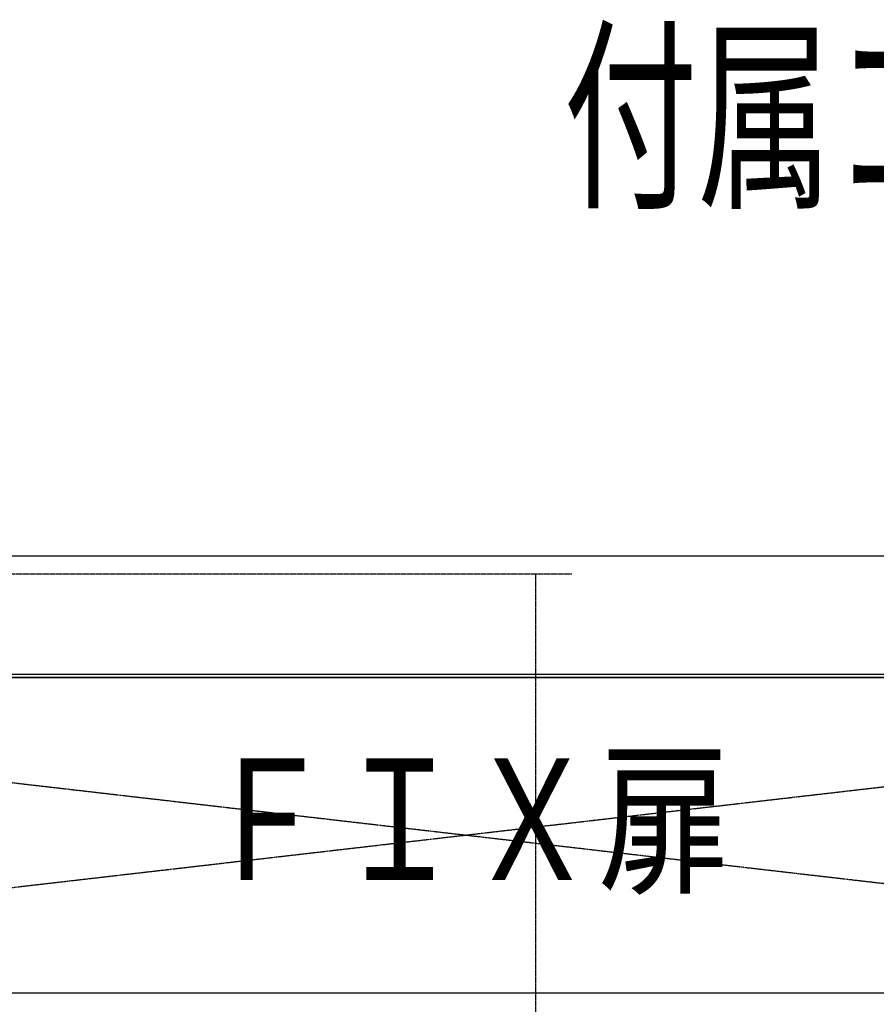
# Model space of a CAD drawing. Extents: x 250 to 8400, y 0 to 5678.
# Drawn here: x 4053 to 4335, y 1685 to 2009 of the extents above; entities that cross this region are included whole.
import ezdxf
from ezdxf.enums import TextEntityAlignment as Align

# ---------------------------------------------------------------- set-up
doc = ezdxf.new("R2010")
doc.units = 0
doc.header["$LTSCALE"] = 0.1
doc.linetypes.add('ITN10', pattern=[3.25, 2.5, -0.25, 0.25, -0.25])
doc.linetypes.add('TEN10', pattern=[0.5, 0.25, -0.25])
doc.layers.get('0').update_dxf_attribs({"linetype": 'CONTINUOUS'})
for name, color, linetype in [('1', 7, 'CONTINUOUS'), ('DIM', 3, 'CONTINUOUS'), ('STOP', 191, 'CONTINUOUS')]:
    doc.layers.add(name, color=color, linetype=linetype)
doc.styles.add('TATE65', font='txt.shx', dxfattribs={"width": 0.65, "bigfont": 'extfont.shx'})
doc.styles.add('TATENAGA', font='txt.shx', dxfattribs={"width": 0.9, "bigfont": 'extfont.shx'})

# ---------------------------------------------------------------- blocks, each defined once
blk = doc.blocks.new('A$C45712119')
at = {"layer": '1', "color": 4, "linetype": 'ITN10'}
for p, q in [((0, 705), (900, 809)), ((0, 809), (900, 705))]:
    blk.add_line(p, q, dxfattribs=at)
at = {"layer": '1'}
for points in [[(0, 0), (900, 0), (900, 810), (0, 810)], [(0, 705), (900, 705), (900, 809), (0, 809)]]:
    blk.add_lwpolyline(points, close=True, dxfattribs=at)
blk = doc.blocks.new('A$C0E7210D0')
blk.add_blockref('A$C45712119', (0, 0))
at = {"layer": '1', "style": 'TATENAGA', "width": 0.8}
blk.add_text('ＦＩＸ扉', height=40, dxfattribs=at).set_placement((450, 757), align=Align.MIDDLE)
blk = doc.blocks.new('A$C166D2CE0')
at = {"layer": '1', "color": 4, "linetype": 'TEN10'}
for p, q in [((424, 252), (0, 252)), ((12, 252), (12, 88.27)), ((412, 252), (412, 88.27)), ((74.5, 57), (38.04, 58.53)), ((385.96, 58.53), (189.5, 57))]:
    blk.add_line(p, q, dxfattribs=at)
blk.add_lwpolyline([(189.5, 57), (74.5, 57), (74.5, 50), (189.5, 50)], close=True, dxfattribs=at)
for centre, start, end in [((42, 88.27), 180, 262.4054), ((382, 88.27), 277.5946, 0)]:
    blk.add_arc(centre, 30, start, end, dxfattribs=at)
blk = doc.blocks.new('A$C399D31AE')
at = {"layer": '1'}
blk.add_blockref('A$C166D2CE0', (0, 0), dxfattribs=at)
blk = doc.blocks.new('*U216')
at = {"layer": 'DIM', "color": 7, "style": 'TATE65', "width": 0.65}
blk.add_text('付属コンセント', height=50, dxfattribs=at).set_placement((4232.17, 1952.5))

msp = doc.modelspace()

# ---------------------------------------------------------------- linework, layer by layer
at = {"layer": 'STOP'}
msp.add_lwpolyline([(3750, 1792.5), (4650, 1792.5), (4650, 1832.5), (3750, 1832.5)], close=True, dxfattribs=at)

# ---------------------------------------------------------------- block references
for name, p in [('A$C399D31AE', (3811, 1574.5)), ('A$C0E7210D0', (3750, 983.5))]:
    msp.add_blockref(name, p)
at = {"layer": '1'}
msp.add_blockref('*U216', (0, 0), dxfattribs=at)

doc.saveas('drawing.dxf')
